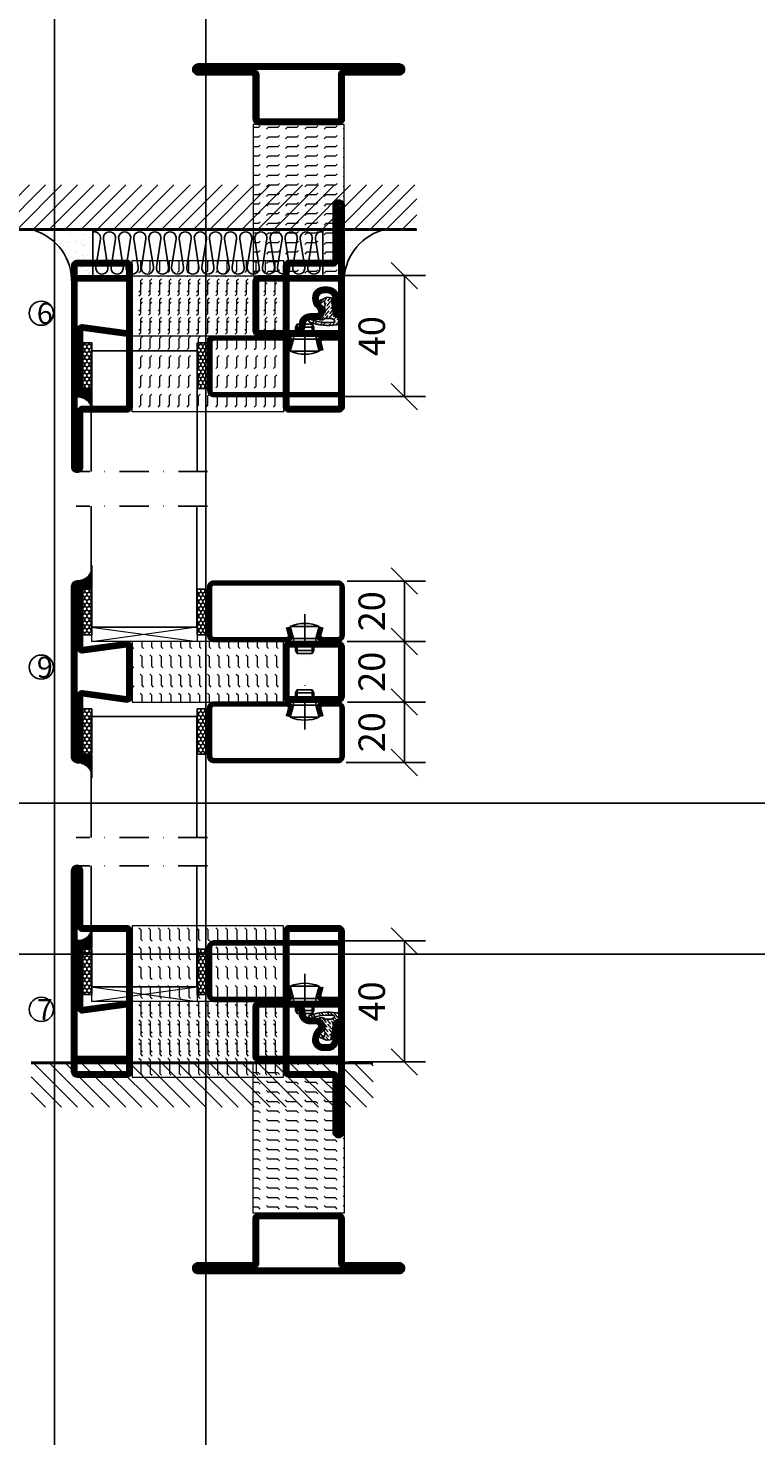
# Model space of a CAD drawing. Units: millimetres. Extents: x 2496 to 4920, y 1365 to 4421.
# Drawn here: x 2971 to 3212, y 1962 to 2428 of the extents above; entities that cross this region are included whole.
import ezdxf

# ---------------------------------------------------------------- set-up
doc = ezdxf.new("R2010")
doc.units = ezdxf.units.MM
doc.header["$LTSCALE"] = 19.36
doc.header["$PDMODE"] = 3
doc.header["$PDSIZE"] = 0.3125
doc.linetypes.add('DASHDOT', pattern=[1, 0.5, -0.25, 0, -0.25])
doc.layers.get('0').update_dxf_attribs({"linetype": 'CONTINUOUS'})
doc.layers.get('Defpoints').update_dxf_attribs({"linetype": 'CONTINUOUS'})
for name, color, linetype in [('CENTRUM', 3, 'DASHDOT'), ('DIMENSION', 2, 'CONTINUOUS'), ('FOGNINGB', 5, 'CONTINUOUS'), ('GLAS_MED_FOGNING', 2, 'CONTINUOUS'), ('ISOLATION', 2, 'CONTINUOUS'), ('ISOLATOR', 2, 'CONTINUOUS'), ('ISOLERING', 3, 'CONTINUOUS'), ('KON', 8, 'CONTINUOUS'), ('SPKONTUR', 7, 'CONTINUOUS'), ('STALPROFIL', 1, 'CONTINUOUS')]:
    doc.layers.add(name, color=color, linetype=linetype)
doc.styles.get("Standard").update_dxf_attribs({"font": 'geniso.shx', "width": 0.7, "oblique": 15, "height": 2.5})
doc.dimstyles.new('Gen-Iso', dxfattribs={"dimtxt": 2.5, "dimasz": 2.5, "dimexe": 2, "dimexo": 1, "dimgap": 1.5, "dimtad": 1, "dimtxsty": 'Standard', "dimblk": 'OBLIQUE', "dimcen": 2.5, "dimclrd": 2, "dimclre": 2, "dimclrt": 6, "dimadec": 0, "dimazin": 0, "dimtfac": 1, "dimtmove": 0, "dimatfit": 3, "dimfxl": 1, "dimlwd": -1, "dimlwe": -1, "dimarcsym": 0})

# ---------------------------------------------------------------- blocks, each defined once
blk = doc.blocks.new('_Oblique')
at = {"color": 0, "linetype": 'ByBlock', "lineweight": -2}
blk.add_line((-0.5, -0.5), (0.5, 0.5), dxfattribs=at)
blk = doc.blocks.new('*D166')
at = {"layer": 'Defpoints', "color": 0, "lineweight": 0, "transparency": 16777216}
for p in [(3072.68, 2345.67), (3095.75, 2345.67), (3072.56, 2305.67)]:
    blk.add_point(p, dxfattribs=at)
at = {"layer": 'DIMENSION', "color": 2, "transparency": 16777216}
for p, q in [((3076.18, 2345.67), (3102.75, 2345.67)), ((3095.75, 2305.67), (3095.75, 2345.67)), ((3076.06, 2305.67), (3102.75, 2305.67))]:
    blk.add_line(p, q, dxfattribs=at)
at = {"layer": 'DIMENSION', "color": 2, "transparency": 16777216, "xscale": 8.75, "yscale": 8.75, "zscale": 8.75}
for p, rotation in [((3095.75, 2345.67), 90), ((3095.75, 2305.67), 270)]:
    blk.add_blockref('_Oblique', p, dxfattribs=dict(at, rotation=rotation))
at = {"layer": 'DIMENSION', "color": 6, "lineweight": 0, "transparency": 16777216, "insert": (3086.12, 2325.67), "char_height": 8.75, "attachment_point": 5, "rotation": 90}
blk.add_mtext('40', dxfattribs=at)
blk = doc.blocks.new('*D167')
at = {"layer": 'Defpoints', "color": 0, "lineweight": 0, "transparency": 16777216}
for p in [(3073.38, 2244.71), (3073.41, 2224.71), (3095.75, 2224.71)]:
    blk.add_point(p, dxfattribs=at)
at = {"layer": 'DIMENSION', "color": 2, "transparency": 16777216}
for p, q in [((3076.88, 2244.71), (3102.75, 2244.71)), ((3095.75, 2244.71), (3095.75, 2224.71)), ((3076.91, 2224.71), (3102.75, 2224.71))]:
    blk.add_line(p, q, dxfattribs=at)
at = {"layer": 'DIMENSION', "color": 2, "transparency": 16777216, "xscale": 8.75, "yscale": 8.75, "zscale": 8.75}
for p, rotation in [((3095.75, 2244.71), 90), ((3095.75, 2224.71), 270)]:
    blk.add_blockref('_Oblique', p, dxfattribs=dict(at, rotation=rotation))
at = {"layer": 'DIMENSION', "color": 6, "lineweight": 0, "transparency": 16777216, "insert": (3086.12, 2234.71), "char_height": 8.75, "attachment_point": 5, "rotation": 90}
blk.add_mtext('20', dxfattribs=at)
blk = doc.blocks.new('*D168')
at = {"layer": 'Defpoints', "color": 0, "lineweight": 0, "transparency": 16777216}
for p in [(3073.52, 2224.71), (3073.49, 2204.71), (3095.75, 2204.71)]:
    blk.add_point(p, dxfattribs=at)
at = {"layer": 'DIMENSION', "color": 2, "transparency": 16777216}
for p, q in [((3077.02, 2224.71), (3102.75, 2224.71)), ((3095.75, 2224.71), (3095.75, 2204.71)), ((3076.99, 2204.71), (3102.75, 2204.71))]:
    blk.add_line(p, q, dxfattribs=at)
at = {"layer": 'DIMENSION', "color": 2, "transparency": 16777216, "xscale": 8.75, "yscale": 8.75, "zscale": 8.75}
for p, rotation in [((3095.75, 2224.71), 90), ((3095.75, 2204.71), 270)]:
    blk.add_blockref('_Oblique', p, dxfattribs=dict(at, rotation=rotation))
at = {"layer": 'DIMENSION', "color": 6, "lineweight": 0, "transparency": 16777216, "insert": (3086.12, 2214.71), "char_height": 8.75, "attachment_point": 5, "rotation": 90}
blk.add_mtext('20', dxfattribs=at)
blk = doc.blocks.new('*D169')
at = {"layer": 'Defpoints', "color": 0, "lineweight": 0, "transparency": 16777216}
for p in [(3073.49, 2204.71), (3073, 2184.71), (3095.75, 2184.71)]:
    blk.add_point(p, dxfattribs=at)
at = {"layer": 'DIMENSION', "color": 2, "transparency": 16777216}
for p, q in [((3076.99, 2204.71), (3102.75, 2204.71)), ((3095.75, 2204.71), (3095.75, 2184.71)), ((3076.5, 2184.71), (3102.75, 2184.71))]:
    blk.add_line(p, q, dxfattribs=at)
at = {"layer": 'DIMENSION', "color": 2, "transparency": 16777216, "xscale": 8.75, "yscale": 8.75, "zscale": 8.75}
for p, rotation in [((3095.75, 2204.71), 90), ((3095.75, 2184.71), 270)]:
    blk.add_blockref('_Oblique', p, dxfattribs=dict(at, rotation=rotation))
at = {"layer": 'DIMENSION', "color": 6, "lineweight": 0, "transparency": 16777216, "insert": (3086.12, 2194.71), "char_height": 8.75, "attachment_point": 5, "rotation": 90}
blk.add_mtext('20', dxfattribs=at)
blk = doc.blocks.new('*D170')
at = {"layer": 'Defpoints', "color": 0, "lineweight": 0, "transparency": 16777216}
for p in [(3072.46, 2125.71), (3073.9, 2085.71), (3095.75, 2085.71)]:
    blk.add_point(p, dxfattribs=at)
at = {"layer": 'DIMENSION', "color": 2, "transparency": 16777216}
for p, q in [((3075.96, 2125.71), (3102.75, 2125.71)), ((3095.75, 2125.71), (3095.75, 2085.71)), ((3077.4, 2085.71), (3102.75, 2085.71))]:
    blk.add_line(p, q, dxfattribs=at)
at = {"layer": 'DIMENSION', "color": 2, "transparency": 16777216, "xscale": 8.75, "yscale": 8.75, "zscale": 8.75}
for p, rotation in [((3095.75, 2125.71), 90), ((3095.75, 2085.71), 270)]:
    blk.add_blockref('_Oblique', p, dxfattribs=dict(at, rotation=rotation))
at = {"layer": 'DIMENSION', "color": 6, "lineweight": 0, "transparency": 16777216, "insert": (3086.12, 2105.71), "char_height": 8.75, "attachment_point": 5, "rotation": 90}
blk.add_mtext('40', dxfattribs=at)
blk = doc.blocks.new('*X12')
at = {"color": 0}
for p, q in [((-89, -51.88), (-77.52, -40.4)), ((-89, -46.57), (-82.83, -40.4)), ((-89, -41.27), (-88.13, -40.4)), ((-86.82, -55), (-72.22, -40.4)), ((-81.52, -55), (-66.92, -40.4)), ((-76.21, -55), (-61.61, -40.4)), ((-70.91, -55), (-56.31, -40.4)), ((-65.61, -55), (-51.01, -40.4)), ((-60.3, -55), (-45.7, -40.4)), ((-55, -55), (-40.4, -40.4)), ((-49.7, -55), (-35.1, -40.4)), ((-44.39, -55), (-29.79, -40.4)), ((-39.09, -55), (-24.49, -40.4)), ((-33.79, -55), (-19.19, -40.4)), ((-28.48, -55), (-13.88, -40.4)), ((-23.18, -55), (-8.58, -40.4)), ((-17.88, -55), (-3.28, -40.4)), ((-12.57, -55), (2.03, -40.4)), ((-7.27, -55), (7.33, -40.4)), ((-1.97, -55), (12.63, -40.4)), ((3.34, -55), (17.94, -40.4)), ((8.64, -55), (23.24, -40.4)), ((13.94, -55), (24, -44.94)), ((19.25, -55), (24, -50.25))]:
    blk.add_line(p, q, dxfattribs=at)
blk = doc.blocks.new('65_INF-B10- utan drev')
at = {"layer": 'FOGNINGB', "lineweight": 0, "const_width": 0.8}
blk.add_lwpolyline([(-56.5, -0.4), (56.5, -0.4)], dxfattribs=at)
at = {"layer": 'SPKONTUR', "lineweight": 0}
blk.add_line((-56.5, 0), (56.5, 0), dxfattribs=at)
at = {"layer": 'FOGNINGB', "lineweight": 0, "xscale": -1, "rotation": 359.9999999999999}
blk.add_blockref('*X12', (-32.5, 40), dxfattribs=at)
blk = doc.blocks.new('*U264')
at = {"layer": 'STALPROFIL'}
for points in [[(60, 10), (995, 10), (995, 2240), (60, 2240)], [(110, 60), (945, 60), (945, 2190), (110, 2190)]]:
    blk.add_lwpolyline(points, close=True, dxfattribs=at)
blk = doc.blocks.new('2020')
at = {"layer": 'SPKONTUR'}
for points in [[(-13.2, 0, -0.4142136), (-15, 1.8), (-15, 18.2, -0.4142136), (-13.2, 20), (3.2, 20, -0.4142136), (5, 18.2), (5, 1.8, -0.4142136), (3.2, 0)], [(-13.2, 1.75, -0.4142136), (-13.25, 1.8), (-13.25, 18.2, -0.4142136), (-13.2, 18.25), (3.2, 18.25, -0.4142136), (3.25, 18.2), (3.25, 1.8, -0.4142136), (3.2, 1.75)]]:
    blk.add_lwpolyline(points, format="xyb", close=True, dxfattribs=at)
at = {"layer": 'STALPROFIL', "const_width": 1.75}
blk.add_lwpolyline([(-13.2, 0.875, -0.4142136), (-14.125, 1.8), (-14.125, 18.2, -0.4142136), (-13.2, 19.125), (3.2, 19.125, -0.4142136), (4.125, 18.2), (4.125, 1.8, -0.4142136), (3.2, 0.875)], format="xyb", close=True, dxfattribs=at)
blk = doc.blocks.new('2022')
at = {"layer": 'SPKONTUR'}
for points in [[(23.2, -20), (23.2, -20, 0.414214), (25, -18.2), (25, -18.2, 0.414214), (23.2, -16.4), (3, -16.4), (5, -1.8, 0.414214), (3.2, 0), (3.2, 0), (-13.2, 0, 0.414214), (-15, -1.8), (-13, -16.4), (-33.2, -16.4, 0.414214), (-35, -18.2), (-35, -18.2, 0.414214), (-33.2, -20)], [(23.2, -18.25), (23.2, -18.25, 0.413618), (23.25, -18.2, 0.41358), (23.2, -18.15), (3, -18.15, -0.425549), (1.25, -16.33), (3.25, -1.78, 0.287951), (3.2, -1.75), (3.2, -1.75), (-13.2, -1.75, 0.287951), (-13.25, -1.78), (-11.25, -16.33, -0.425549), (-13, -18.15), (-33.2, -18.15, 0.413628), (-33.25, -18.2, 0.41357), (-33.2, -18.25)]]:
    blk.add_lwpolyline(points, format="xyb", close=True, dxfattribs=at)
at = {"layer": 'STALPROFIL', "const_width": 1.75}
blk.add_lwpolyline([(-5, -19.12), (23.2, -19.12, 0.414214), (24.12, -18.2, 0.414214), (23.2, -17.27), (3, -17.27, -0.413647), (2.13, -16.4), (4.12, -1.8, 0.414757), (3.2, -0.88), (3.2, -0.88), (-13.2, -0.88, 0.414757), (-14.12, -1.8), (-12.13, -16.4, -0.413647), (-13, -17.27), (-33.2, -17.27, 0.414214), (-34.12, -18.2, 0.414214), (-33.2, -19.12)], format="xyb", close=True, dxfattribs=at)
blk = doc.blocks.new('*U277')
at = {"layer": 'ISOLATOR', "lineweight": 0}
h = blk.add_hatch(dxfattribs=at)
h.set_pattern_fill('FLEX', color=256, scale=0.5, angle=-90, style=0)
h.set_pattern_definition([(270, (-1020.0312, -225), (3.175, -7e-16), [3.175, -3.175]), (315, (-1020.0312, -228.175), (3.175, -9e-16), [0.79375, -2.902628, 0.79375, -4.490128])])
h.paths.add_polyline_path([(-20, -20), (-20, 0), (-70, 0), (-70, -20)])
blk.add_lwpolyline([(-70, 0), (-70, -20), (-20, -20), (-20, 0)], close=True, dxfattribs=at)
at = {"lineweight": 0, "rotation": 270}
for name, p in [('2022', (-70, -15)), ('2020', (-20, -15))]:
    blk.add_blockref(name, p, dxfattribs=at)
blk = doc.blocks.new('SP40020')
at = {"layer": 'CENTRUM'}
blk.add_line((-13, 34.07), (-13, 18), dxfattribs=at)
at = {"layer": 'GLAS_MED_FOGNING'}
for p, q in [((-8.2, 30), (-17.8, 30)), ((-17.8, 30), (-16.73, 26)), ((-8.2, 30), (-9.27, 26)), ((-9.27, 26), (-16.73, 26)), ((-16.73, 26), (-16.73, 25)), ((-16, 23.5), (-16, 22)), ((-15.5, 23.5), (-15.5, 21)), ((-10.5, 23.5), (-10.5, 21)), ((-10, 23.5), (-10, 22)), ((-9.27, 26), (-9.27, 25)), ((-10, 22), (-16, 22)), ((-16, 22), (-15.5, 21)), ((-10.5, 21), (-15.5, 21)), ((-10, 22), (-10.5, 21))]:
    blk.add_line(p, q, dxfattribs=at)
blk.add_arc((-13, 18.93), 12.07, 66.5445, 113.4555, dxfattribs=at)
blk = doc.blocks.new('*U235')
at = {"layer": 'STALPROFIL'}
h = blk.add_hatch(dxfattribs=at)
h.set_pattern_fill('NET3', color=252, scale=0.25, angle=-90)
h.set_pattern_definition([(270, (-41.8978, 104.3988), (0.79375, -2e-15), []), (330, (-41.8978, 104.3988), (0.396875, 0.6874077), []), (30, (-41.8978, 104.3988), (-0.396875, 0.6874077), [])])
h.paths.add_polyline_path([(-83.27, 25, -0.455957), (-88.18, 20.05, -0.383307), (-86.27, 17.5), (-83.27, 17.5)])
h = blk.add_hatch(dxfattribs=at)
h.set_pattern_fill('HONEY', color=252, scale=0.25, angle=-90)
h.set_pattern_definition([(270, (-41.937, 104.69716), (0.6874077, -1.190625), [0.79375, -1.5875]), (30, (-41.937, 104.69716), (0.6874077, 1.190625), [0.79375, -1.5875]), (330, (-41.937, 104.69716), (1.3748153, -3e-09), [-1.5875, 0.79375])])
h.paths.add_polyline_path([(-83.31, 17.2), (-86.31, 17.2), (-86.31, 2.2), (-83.31, 2.2)])
h = blk.add_hatch(dxfattribs=at)
h.set_pattern_fill('HONEY', color=252, scale=0.25, angle=-90)
h.set_pattern_definition([(270, (-43.5392, 104.69716), (0.6874077, -1.190625), [0.79375, -1.5875]), (30, (-43.5392, 104.69716), (0.6874077, 1.190625), [0.79375, -1.5875]), (330, (-43.5392, 104.69716), (1.3748153, -3e-09), [-1.5875, 0.79375])])
h.paths.add_polyline_path([(-45.04, 17.2), (-48.54, 17.2), (-48.54, 2.2), (-45.04, 2.2)])
for p, q in [((-48.56, 4.74), (-48.56, 19.74)), ((-83.51, 4.74), (-48.15, 4.74)), ((-83.09, 4.74), (-48.38, 4.74))]:
    blk.add_line(p, q)
blk.add_lwpolyline([(-83.27, 17.5), (-83.27, 25, -0.455957), (-88.18, 20.05, -0.383307), (-86.27, 17.5)], format="xyb", close=True)
for points in [[(-83.31, 2.2), (-83.31, 17.2), (-86.31, 17.2), (-86.31, 2.2)], [(-48.54, 2.2), (-48.54, 17.2), (-45.04, 17.2), (-45.04, 2.2)]]:
    blk.add_lwpolyline(points, close=True)
at = {"layer": 'CENTRUM'}
blk.add_line((-45.06, 44.74), (-88.51, 44.74), dxfattribs=at)
at = {"layer": 'FOGNINGB'}
for p, q in [((-83.51, 4.74), (-83.51, 44.74)), ((-48.56, 4.74), (-48.56, 44.74)), ((-48.56, 4.74), (-83.09, 4.74))]:
    blk.add_line(p, q, dxfattribs=at)
at = {"layer": 'GLAS_MED_FOGNING'}
blk.add_line((-83.34, 2.51), (-83.34, 4.49), dxfattribs=at)
at = {"layer": 'KON'}
for p, q in [((-83.32, 4.74), (-83.34, 4.74)), ((-83.34, 4.74), (-48.56, 4.74)), ((-83.34, 4.74), (-48.56, 4.74)), ((-48.56, 4.74), (-83.32, 4.74)), ((-48.56, 4.74), (-83.32, 4.74)), ((-48.56, 4.74), (-48.56, 4.74))]:
    blk.add_line(p, q, dxfattribs=at)
at = {"layer": 'SPKONTUR'}
for points in [[(-8.17, 4.94), (-8.98, 1.94, 0.414214), (-6.98, -0.06), (-1.98, -0.06, 0.414214), (0.02, 1.94), (0.02, 17.94, 0.414214), (-1.98, 19.94), (-42.98, 19.94, 0.414214), (-44.98, 17.94), (-44.98, 1.94, 0.414214), (-42.98, -0.06), (-18.98, -0.06, 0.414214), (-16.98, 1.94), (-17.78, 4.94)], [(-6.97, 4.62), (-7.72, 1.82, 0.36588), (-6.98, 1.19), (-1.98, 1.19, 0.414214), (-1.23, 1.94), (-1.23, 17.94, 0.414214), (-1.98, 18.69), (-42.98, 18.69, 0.414214), (-43.73, 17.94), (-43.73, 1.94, 0.414214), (-42.98, 1.19), (-18.98, 1.19, 0.36588), (-18.24, 1.82), (-18.99, 4.62)]]:
    blk.add_lwpolyline(points, format="xyb", dxfattribs=at)
at = {"layer": 'STALPROFIL', "const_width": 1.25}
blk.add_lwpolyline([(-7.57, 4.78), (-8.35, 1.87, 0.398381), (-6.98, 0.57), (-1.98, 0.57, 0.414214), (-0.6, 1.94), (-0.6, 17.94, 0.414214), (-1.98, 19.32), (-42.98, 19.32, 0.414214), (-44.35, 17.94), (-44.35, 1.94, 0.414214), (-42.98, 0.57), (-18.98, 0.57, 0.398381), (-17.6, 1.87), (-18.39, 4.78)], format="xyb", dxfattribs=at)
at = {"layer": 'GLAS_MED_FOGNING', "extrusion": (0, 0, -1), "xscale": -1, "zscale": -1}
blk.add_blockref('SP40020', (-0.02, -25.06), dxfattribs=at)
blk = doc.blocks.new('2021')
at = {"layer": 'SPKONTUR'}
for points in [[(-13, -16.4), (-15, -1.8, -0.414214), (-13.2, 0), (3.2, 0, -0.414214), (5, -1.8), (5, -18.2, -0.414214), (3.2, -20), (-33.2, -20, -0.414214), (-35, -18.2), (-35, -18.2, -0.414214), (-33.2, -16.4)], [(-11.25, -16.33), (-13.25, -1.78, -0.287951), (-13.2, -1.75), (3.2, -1.75, -0.414214), (3.25, -1.8), (3.25, -18.2, -0.414214), (3.2, -18.25), (-33.2, -18.25, -0.413617), (-33.25, -18.2, -0.41358), (-33.2, -18.15), (-13, -18.15, 0.425549)]]:
    blk.add_lwpolyline(points, format="xyb", close=True, dxfattribs=at)
at = {"layer": 'STALPROFIL', "const_width": 1.75}
blk.add_lwpolyline([(-12.13, -16.4), (-14.12, -1.8, -0.414757), (-13.2, -0.88), (3.2, -0.88, -0.414214), (4.12, -1.8), (4.12, -18.2, -0.414214), (3.2, -19.12), (-33.2, -19.12, -0.414214), (-34.12, -18.2, -0.414214), (-33.2, -17.27), (-13, -17.27, 0.413647)], format="xyb", close=True, dxfattribs=at)
blk = doc.blocks.new('3010')
at = {"layer": 'SPKONTUR'}
blk.add_lwpolyline([(-8.4, 11.9), (-8.4, 11.89), (-8.4, 11.9, -0.414214), (-5.9, 14.4), (-3.8, 14.4, 0.414214), (-2, 16.2), (-2, 16.4, -0.414214), (1.6, 20), (13.2, 20, -0.414214), (15, 18.2), (15, 1.8, -0.414214), (13.2, 0), (-13.2, 0, -0.414214), (-15, 1.8), (-15, 12.1, -0.414214), (-13.2, 13.9), (-13.2, 13.9, -0.414214), (-11.4, 12.1), (-11.4, 7.4, 0.414214), (-9.6, 5.6), (-8.2, 5.6, 0.414214), (-6.4, 7.4, 0.198912), (-7.28, 9.52), (-7.52, 9.76, -0.198912), (-8.4, 11.89)], format="xyb", dxfattribs=at)
blk.add_lwpolyline([(-6.65, 11.89), (-6.65, 11.9, -0.414214), (-5.9, 12.65), (-3.8, 12.65, 0.414214), (-0.25, 16.2), (-0.25, 16.4, -0.414214), (1.6, 18.25), (13.2, 18.25, -0.414214), (13.25, 18.2), (13.25, 1.8, -0.414214), (13.2, 1.75), (-13.2, 1.75, -0.414214), (-13.25, 1.8), (-13.25, 12.1, -0.413618), (-13.2, 12.15, -0.41358), (-13.15, 12.1), (-13.15, 7.4, 0.414214), (-9.6, 3.85), (-8.2, 3.85, 0.414214), (-4.65, 7.4, 0.198912), (-6.04, 10.76), (-6.28, 11, -0.198912)], format="xyb", close=True, dxfattribs=at)
at = {"layer": 'STALPROFIL', "const_width": 1.75}
blk.add_lwpolyline([(-7.52, 11.89), (-7.52, 11.9, -0.414214), (-5.9, 13.53), (-3.8, 13.53, 0.414214), (-1.13, 16.2), (-1.13, 16.4, -0.414214), (1.6, 19.12), (13.2, 19.12, -0.414214), (14.12, 18.2), (14.12, 1.8, -0.414214), (13.2, 0.88), (-13.2, 0.88, -0.414214), (-14.12, 1.8), (-14.12, 12.1, -0.414214), (-13.2, 13.02, -0.414214), (-12.28, 12.1), (-12.28, 7.4, 0.414214), (-9.6, 4.73), (-8.2, 4.73, 0.414214), (-5.52, 7.4, 0.198912), (-6.66, 10.14), (-6.9, 10.38, -0.198912)], format="xyb", close=True, dxfattribs=at)
blk = doc.blocks.new('SP40035')
at = {"layer": 'GLAS_MED_FOGNING', "lineweight": 0}
h = blk.add_hatch(dxfattribs=at)
h.set_pattern_fill('ANSI36', color=256, scale=0.25, angle=5, style=0)
h.set_pattern_definition([(50, (1250, -935), (0.2848244, 1.57429627), [1.984375, -0.396875, 0, -0.396875])])
h.paths.add_polyline_path([(6.28, 11.93, -0.354119), (6.48, 12.26), (6.63, 12.32, -0.206482), (7.71, 13.98, -0.042559), (8.12, 14.28, 0.7927), (8, 14.65), (6.9, 14.56, 0.177741), (6.78, 14.5), (6.71, 14.43, -0.198912), (6, 14.14), (4.43, 14.14, -0.155409), (3.85, 14.32, 0.0327), (3.54, 14.52, -0.977099), (3.45, 15.32, -0.132977), (10.82, 14.45, 0.048391), (10.91, 14.4), (11.2, 14.4, 0.020293), (11.35, 14.41, 0.593297), (11.43, 15.37, 0.066094), (6.59, 16.4), (3.67, 16.4, 0.01672), (2.43, 16.26, 0.695311), (1.97, 13.89, -0.169939), (3.05, 13.4, -0.085808), (3.42, 12.96), (3.44, 12.83, -0.105307), (3.6, 12.1), (3.6, 11.85), (4.21, 8.01, -0.463822), (4.11, 7.89), (3.86, 8.02, 0.250947), (3.6, 7.77), (3.6, 7.54, 0.062275), (3.64, 7.45), (5.74, 7.16, 0.129372), (5.89, 7.19), (7.85, 8.08, 0.605976), (7.76, 9.28), (6.8, 8.41, -0.440011), (6.44, 8.66), (6.29, 9.75, -0.305731), (6.38, 9.95), (6.43, 9.98, 0.305731), (6.53, 10.18)])
at = {"layer": 'ISOLATION', "flags": 128}
blk.add_lwpolyline([(2.43, 16.26, -0.122178), (11.43, 15.37, -1), (10.82, 14.45, 0.13322), (3.44, 15.32, 0.960853), (3.54, 14.52, -0.0327), (3.85, 14.32, 0.155409), (4.43, 14.14), (6, 14.14, 0.198912), (6.71, 14.43), (6.78, 14.5, -0.177741), (6.9, 14.56), (8, 14.65, -0.7927), (8.12, 14.28, 0.196607), (6.77, 12.46, -0.247298), (6.64, 12.32), (6.48, 12.26, 0.354119), (6.28, 11.93), (6.53, 10.18, -0.305731), (6.43, 9.98), (6.38, 9.95, 0.305731), (6.29, 9.75), (6.44, 8.66, 0.440011), (6.8, 8.41), (7.76, 9.28, -0.605976), (7.85, 8.08), (5.85, 7.18, -0.094896), (5.74, 7.16), (3.64, 7.45, -0.501378), (3.86, 8.02), (4.11, 7.89, 0.453318), (4.21, 8.01), (3.42, 12.96, 0.212342), (2.3, 13.75, -0.806331)], format="xyb", close=True, dxfattribs=at)
blk = doc.blocks.new('3022')
at = {"layer": 'SPKONTUR'}
for points in [[(-33.57, -19.94), (32.83, -19.94, 0.414214), (34.63, -18.14), (34.63, -18.14, 0.414214), (32.83, -16.34), (14.63, -16.34), (14.63, -1.74, 0.414214), (12.83, 0.06), (-13.57, 0.06), (-13.57, 0.06, 0.414214), (-15.37, -1.74), (-15.37, -16.34), (-33.57, -16.34, 0.414214), (-35.37, -18.14), (-35.37, -18.14, 0.414214), (-33.57, -19.94)], [(-33.57, -18.17), (32.83, -18.17, 0.414214), (32.85, -18.14, 0.414214), (32.83, -18.12), (14.63, -18.12, -0.414214), (12.85, -16.34), (12.85, -1.74, 0.414214), (12.83, -1.72), (-13.57, -1.72), (-13.57, -1.72, 0.414214), (-13.6, -1.74), (-13.6, -16.34, -0.414214), (-15.37, -18.12), (-33.57, -18.12, 0.414214), (-33.6, -18.14, 0.414214), (-33.57, -18.17)]]:
    blk.add_lwpolyline(points, format="xyb", close=True, dxfattribs=at)
at = {"layer": 'STALPROFIL', "const_width": 1.75}
blk.add_lwpolyline([(-33.57, -19.04), (32.83, -19.04, 0.414214), (33.73, -18.14, 0.414214), (32.83, -17.24), (14.63, -17.24, -0.414214), (13.73, -16.34), (13.73, -1.74, 0.414214), (12.83, -0.84), (-13.57, -0.84), (-13.57, -0.84, 0.414214), (-14.47, -1.74), (-14.47, -16.34, -0.414214), (-15.37, -17.24), (-33.57, -17.24, 0.414214), (-34.47, -18.14, 0.414214), (-33.57, -19.04)], format="xyb", close=True, dxfattribs=at)
blk = doc.blocks.new('53050')
at = {"layer": 'ISOLATOR', "lineweight": 0}
h = blk.add_hatch(dxfattribs=at)
h.set_pattern_fill('FLEX', color=256, scale=0.5, style=0)
h.set_pattern_definition([(0, (210, -950.0312), (0, 3.175), [3.175, -3.175]), (45, (213.175, -950.0312), (2e-16, 3.175), [0.79375, -2.902628, 0.79375, -4.490128])])
h.paths.add_polyline_path([(-15, 0), (15, 0), (15, 50), (-15, 50)])
blk.add_lwpolyline([(-15, 0), (15, 0), (15, 50), (-15, 50)], close=True, dxfattribs=at)
blk = doc.blocks.new('5021')
at = {"layer": 'SPKONTUR'}
for points in [[(-15, -16.4), (-15, -1.8, -0.414214), (-13.2, 0), (33.2, 0, -0.414214), (35, -1.8), (35, -18.2, -0.414214), (33.2, -20), (-33.2, -20, -0.414214), (-35, -18.2), (-35, -18.2, -0.414214), (-33.2, -16.4)], [(-13.25, -16.4), (-13.25, -1.8, -0.414214), (-13.2, -1.75), (33.2, -1.75, -0.414214), (33.25, -1.8), (33.25, -18.2, -0.414214), (33.2, -18.25), (-33.2, -18.25, -0.413618), (-33.25, -18.2, -0.413579), (-33.2, -18.15), (-15, -18.15, 0.414214)]]:
    blk.add_lwpolyline(points, format="xyb", close=True, dxfattribs=at)
at = {"layer": 'STALPROFIL', "const_width": 1.75}
blk.add_lwpolyline([(-14.13, -16.4), (-14.13, -1.8, -0.414214), (-13.2, -0.87), (33.2, -0.87, -0.414214), (34.12, -1.8), (34.12, -18.2, -0.414214), (33.2, -19.12), (-33.2, -19.12, -0.414214), (-34.13, -18.2, -0.414214), (-33.2, -17.27), (-15, -17.27, 0.414214)], format="xyb", close=True, dxfattribs=at)
blk = doc.blocks.new('*U276')
at = {"layer": 'ISOLATOR', "lineweight": 0}
h = blk.add_hatch(dxfattribs=at)
h.set_pattern_fill('FLEX', color=256, scale=0.5, angle=-90, style=0)
h.set_pattern_definition([(270, (-995.0312, -220), (3.175, -7e-16), [3.175, -3.175]), (315, (-995.0312, -223.175), (3.175, -9e-16), [0.79375, -2.902628, 0.79375, -4.490128])])
h.paths.add_polyline_path([(-20, 25), (-70, 25), (-70, -25), (-20, -25)])
h = blk.add_hatch(dxfattribs=at)
h.set_pattern_fill('FLEX', color=256, scale=0.5, angle=-90, style=0)
h.set_pattern_definition([(270, (-995.0312, -225), (3.175, -7e-16), [3.175, -3.175]), (315, (-995.0312, -228.175), (3.175, -9e-16), [0.79375, -2.902628, 0.79375, -4.490128])])
h.paths.add_polyline_path([(-20, -20), (-20, 0), (-70, 0), (-70, -20)])
for points in [[(-70, 25), (-70, -25), (-20, -25), (-20, 25)], [(-70, 0), (-70, -20), (-20, -20), (-20, 0)]]:
    blk.add_lwpolyline(points, close=True, dxfattribs=at)
at = {"lineweight": 0}
for name, p, rotation in [('5021', (-70, 10), 270), ('5021', (-20, -10), 89.99999999999999), ('2021', (-70, -15), 270), ('2020', (-20, -15), 270)]:
    blk.add_blockref(name, p, dxfattribs=dict(at, rotation=rotation))
at = {"lineweight": 0, "xscale": -1}
for name, p in [('3010', (-15, -20)), ('SP40035', (0, -20)), ('53050', (-15, -70))]:
    blk.add_blockref(name, p, dxfattribs=at)
at = {"layer": 'ISOLATOR', "lineweight": 0, "xscale": -1}
blk.add_blockref('3022', (-15.37, -70.06), dxfattribs=at)
blk = doc.blocks.new('*U270')
at = {"layer": 'STALPROFIL'}
for points in [[(0, 0), (-500, 0), (-500, 2300), (0, 2300)], [(0, 50), (-450, 50), (-450, 2250), (0, 2250)]]:
    blk.add_lwpolyline(points, dxfattribs=at)
blk = doc.blocks.new('*X303')
at = {"color": 0}
for p, q in [((-114, -50.36), (-104.04, -40.4)), ((-114, -45.06), (-109.34, -40.4)), ((-113.34, -55), (-98.74, -40.4)), ((-108.03, -55), (-93.43, -40.4)), ((-102.73, -55), (-88.13, -40.4)), ((-97.43, -55), (-82.83, -40.4)), ((-92.12, -55), (-77.52, -40.4)), ((-86.82, -55), (-72.22, -40.4)), ((-81.52, -55), (-66.92, -40.4)), ((-76.21, -55), (-61.61, -40.4)), ((-70.91, -55), (-56.31, -40.4)), ((-65.61, -55), (-51.01, -40.4)), ((-60.3, -55), (-45.7, -40.4)), ((-55, -55), (-40.4, -40.4)), ((-49.7, -55), (-35.1, -40.4)), ((-44.39, -55), (-29.79, -40.4)), ((-39.09, -55), (-24.49, -40.4)), ((-33.79, -55), (-19.19, -40.4)), ((-28.48, -55), (-13.88, -40.4)), ((-23.18, -55), (-8.58, -40.4)), ((-17.88, -55), (-3.28, -40.4)), ((-12.57, -55), (2.03, -40.4)), ((-7.27, -55), (7.33, -40.4)), ((-1.97, -55), (12.63, -40.4)), ((3.34, -55), (17.94, -40.4)), ((8.64, -55), (23.24, -40.4)), ((13.94, -55), (24, -44.94)), ((19.25, -55), (24, -50.25))]:
    blk.add_line(p, q, dxfattribs=at)
blk = doc.blocks.new('*X302')
at = {"color": 0}
for p, q in [((-6.93, -26.8), (-6.93, -26.8)), ((-6.84, -25.06), (-6.84, -25.06)), ((-6.01, -25.8), (-6.01, -25.8)), ((-6, -25.6), (-6, -25.6)), ((-5.64, -26.14), (-5.64, -26.14)), ((-5.3, -26.59), (-5.3, -26.59)), ((-4.52, -27.17), (-4.52, -27.17)), ((-3.9, -27.74), (-3.9, -27.74)), ((-2.96, -27.54), (-2.96, -27.54)), ((-2.59, -26.23), (-2.59, -26.23)), ((-1.82, -25.1), (-1.82, -25.1)), ((-1.55, -26.1), (-1.55, -26.1)), ((-0.61, -25.05), (-0.61, -25.05)), ((0, -24.05), (0, -24.05)), ((0.08, -25.88), (0.08, -25.88)), ((-6.93, -29.02), (-6.93, -29.02)), ((-6.13, -31.88), (-6.13, -31.88)), ((-5.23, -30.07), (-5.23, -30.07)), ((-5.09, -31.74), (-5.09, -31.74)), ((-4.39, -31.02), (-4.39, -31.02)), ((-4.38, -30.61), (-4.38, -30.61)), ((-3.46, -31.53), (-3.46, -31.53)), ((-1.91, -29.56), (-1.91, -29.56)), ((-1.7, -28.95), (-1.7, -28.95)), ((-1.54, -29.9), (-1.54, -29.9)), ((-1.35, -32.54), (-1.35, -32.54)), ((-0.74, -31.17), (-0.74, -31.17)), ((0.2, -31.49), (0.2, -31.49)), ((0.3, -31.03), (0.3, -31.03)), ((1, -30.06), (1, -30.06)), ((1.01, -30.83), (1.01, -30.83)), ((-6.81, -32.87), (-6.81, -32.87)), ((-6.68, -36.73), (-6.68, -36.73)), ((-5.82, -33.25), (-5.82, -33.25)), ((-4.28, -36.81), (-4.28, -36.81)), ((-4.27, -34.88), (-4.27, -34.88)), ((-3.83, -35.07), (-3.83, -35.07)), ((-3.61, -35.08), (-3.61, -35.08)), ((-3.46, -35.41), (-3.46, -35.41)), ((-3.24, -36.68), (-3.24, -36.68)), ((-2.77, -35.62), (-2.77, -35.62)), ((-1.72, -37), (-1.72, -37)), ((-1.62, -36.46), (-1.62, -36.46)), ((-1.57, -32.81), (-1.57, -32.81)), ((-1.44, -36.66), (-1.44, -36.66)), ((1.1, -36.1), (1.1, -36.1)), ((1.13, -34.68), (1.13, -34.68)), ((2.14, -35.97), (2.14, -35.97)), ((2.19, -33.32), (2.19, -33.32)), ((2.55, -33.65), (2.55, -33.65)), ((2.62, -35.07), (2.62, -35.07)), ((3.46, -35.61), (3.46, -35.61)), ((3.67, -36.69), (3.67, -36.69)), ((3.77, -35.75), (3.77, -35.75)), ((4.29, -35.25), (4.29, -35.25)), ((6.29, -37.07), (6.29, -37.07)), ((-5.96, -37.56), (-5.96, -37.56)), ((-4.14, -38.73), (-4.14, -38.73)), ((0.27, -37.55), (0.27, -37.55)), ((0.27, -38.83), (0.27, -38.83)), ((0.64, -39.16), (0.64, -39.16)), ((1.26, -38.54), (1.26, -38.54)), ((6.5, -37.54), (6.5, -37.54)), ((6.5, -38.47), (6.5, -38.47)), ((6.65, -37.41), (6.65, -37.41)), ((8.39, -39), (8.39, -39)), ((10.99, -39.98), (10.99, -39.98))]:
    blk.add_line(p, q, dxfattribs=at)
blk = doc.blocks.new('90_INF-B10')
at = {"layer": 'FOGNINGB', "const_width": 0.8}
blk.add_lwpolyline([(24, -40.4), (-114, -40.4)], dxfattribs=at)
at = {"layer": 'GLAS_MED_FOGNING'}
for p, q in [((-83, -25), (-83, -40)), ((-7, -25), (-7, -40))]:
    blk.add_line(p, q, dxfattribs=at)
for centre, start, end in [((-107.61, -23.14), 286.8568, 2.0678), ((17.61, -23.14), 177.9322, 253.1432)]:
    blk.add_arc(centre, 17.62, start, end, dxfattribs=at)
at = {"layer": 'ISOLERING'}
blk.add_lwpolyline([(-83, -39.44, 0.538866), (-80.52, -37.19), (-81.98, -27.81, -1.166667), (-78.02, -27.81), (-79.48, -37.19, 1.166667), (-75.52, -37.19), (-76.98, -27.81, -1.166667), (-73.02, -27.81), (-74.48, -37.19, 1.166667), (-70.52, -37.19), (-71.98, -27.81, -1.166667), (-68.02, -27.81), (-69.48, -37.19, 1.166667), (-65.52, -37.19), (-66.98, -27.81, -1.166667), (-63.02, -27.81), (-64.48, -37.19, 1.166667), (-60.52, -37.19), (-61.98, -27.81, -1.166667), (-58.02, -27.81), (-59.48, -37.19, 1.166667), (-55.52, -37.19), (-56.98, -27.81, -1.166667), (-53.02, -27.81), (-54.48, -37.19, 1.166667), (-50.52, -37.19), (-51.98, -27.81, -1.166667), (-48.02, -27.81), (-49.48, -37.19, 1.166667), (-45.52, -37.19), (-46.98, -27.81, -1.166667), (-43.02, -27.81), (-44.48, -37.19, 1.166667), (-40.52, -37.19), (-41.98, -27.81, -1.166667), (-38.02, -27.81), (-39.48, -37.19, 1.166667), (-35.52, -37.19), (-36.98, -27.81, -1.166667), (-33.02, -27.81), (-34.48, -37.19, 1.166667), (-30.52, -37.19), (-31.98, -27.81, -1.166667), (-28.02, -27.81), (-29.48, -37.19, 1.166667), (-25.52, -37.19), (-26.98, -27.81, -1.166667), (-23.02, -27.81), (-24.48, -37.19, 1.166667), (-20.52, -37.19), (-21.98, -27.81, -1.166667), (-18.02, -27.81), (-19.48, -37.19, 1.166667), (-15.52, -37.19), (-16.98, -27.81, -1.166667), (-13.02, -27.81), (-14.48, -37.19, 1.166667), (-10.52, -37.19), (-11.98, -27.81, -1.166667), (-8.02, -27.81), (-9.48, -37.19, 0.538866), (-7, -39.44, 0.538866)], format="xyb", dxfattribs=at)
at = {"layer": 'SPKONTUR'}
blk.add_line((24, -40), (-114, -40), dxfattribs=at)
at = {"layer": 'FOGNINGB'}
blk.add_blockref('*X303', (0, 0), dxfattribs=at)
at = {"layer": 'GLAS_MED_FOGNING', "xscale": -1}
blk.add_blockref('*X302', (-90, 0), dxfattribs=at)
at = {"layer": 'GLAS_MED_FOGNING'}
blk.add_blockref('*X302', (0, 0), dxfattribs=at)

msp = doc.modelspace()

# ---------------------------------------------------------------- linework, layer by layer
at = {"layer": 'DIMENSION', "lineweight": 0}
for p, q in [((2992.296, 2229.507), (3027.263, 2224.707)), ((2992.489, 2224.707), (3027.238, 2229.51)), ((2992.294, 2110.515), (3027.262, 2105.714)), ((2992.488, 2105.714), (3027.237, 2110.517))]:
    msp.add_line(p, q, dxfattribs=at)
for points in [[(2992.489, 2229.507), (3027.263, 2229.507), (3027.263, 2224.707), (2992.489, 2224.707)], [(2992.488, 2110.515), (3027.262, 2110.515), (3027.262, 2105.714), (2992.488, 2105.714)]]:
    msp.add_lwpolyline(points, close=True, dxfattribs=at)
at = {"layer": 'GLAS_MED_FOGNING'}
for centre in [(2975.826, 2333.253), (2975.826, 2216.241), (2975.829, 2103.08)]:
    msp.add_circle(centre, 4, dxfattribs=at)

# ---------------------------------------------------------------- block references
at = {"lineweight": 0, "xscale": -1}
msp.add_blockref('*U270', (2920.129, 2121.288), dxfattribs=at)
at = {"lineweight": 0}
for name, p in [('*U264', (2920.119, 1814.549)), ('*U235', (3075.802, 2224.766)), ('*U277', (3075.829, 2224.707)), ('*U276', (3075.828, 2105.714)), ('*U235', (3075.801, 2105.774))]:
    msp.add_blockref(name, p, dxfattribs=at)
at = {"lineweight": 0, "xscale": -1, "rotation": 180}
for name, p in [('*U276', (3075.851, 2325.666)), ('*U235', (3075.823, 2325.606)), ('*U235', (3075.802, 2204.647))]:
    msp.add_blockref(name, p, dxfattribs=at)
at = {"lineweight": 0, "rotation": 180}
msp.add_blockref('90_INF-B10', (2985.851, 2320.666), dxfattribs=at)
at = {"layer": 'DIMENSION', "lineweight": 0}
msp.add_blockref('65_INF-B10- utan drev', (3028.925, 2085.714), dxfattribs=at)

# ---------------------------------------------------------------- texts
at = {"layer": 'CENTRUM', "char_height": 7, "width": 17.5, "attachment_point": 1}
for s, insert in [('{\\C6;6}', (2974.317, 2336.709)), ('{\\C6;9}', (2974.317, 2219.697)), ('{\\C6;7}', (2974.319, 2106.535))]:
    msp.add_mtext(s, dxfattribs=dict(at, insert=insert))

# ---------------------------------------------------------------- dimensions: what is measured, and where the dimension line sits
at = {"layer": 'DIMENSION', "lineweight": 0}
for base, p1, p2, picture, middle in [((3095.748, 2345.666), (3072.563, 2305.666), (3072.682, 2345.666), '*D166', (3086.123, 2325.666)), ((3095.748, 2224.707), (3073.384, 2244.707), (3073.414, 2224.707), '*D167', (3086.122, 2234.707)), ((3095.748, 2204.707), (3073.521, 2224.707), (3073.49, 2204.707), '*D168', (3086.122, 2214.707)), ((3095.748, 2184.707), (3073.49, 2204.707), (3072.998, 2184.707), '*D169', (3086.122, 2194.707)), ((3095.748, 2085.714), (3072.458, 2125.714), (3073.902, 2085.714), '*D170', (3086.123, 2105.714))]:
    dim = msp.add_linear_dim(base=base, p1=p1, p2=p2, angle=90, dimstyle='Gen-Iso', dxfattribs=at)
    dim.commit()
    dim.dimension.update_dxf_attribs({"geometry": picture, "text_midpoint": middle})

doc.saveas('drawing.dxf')
